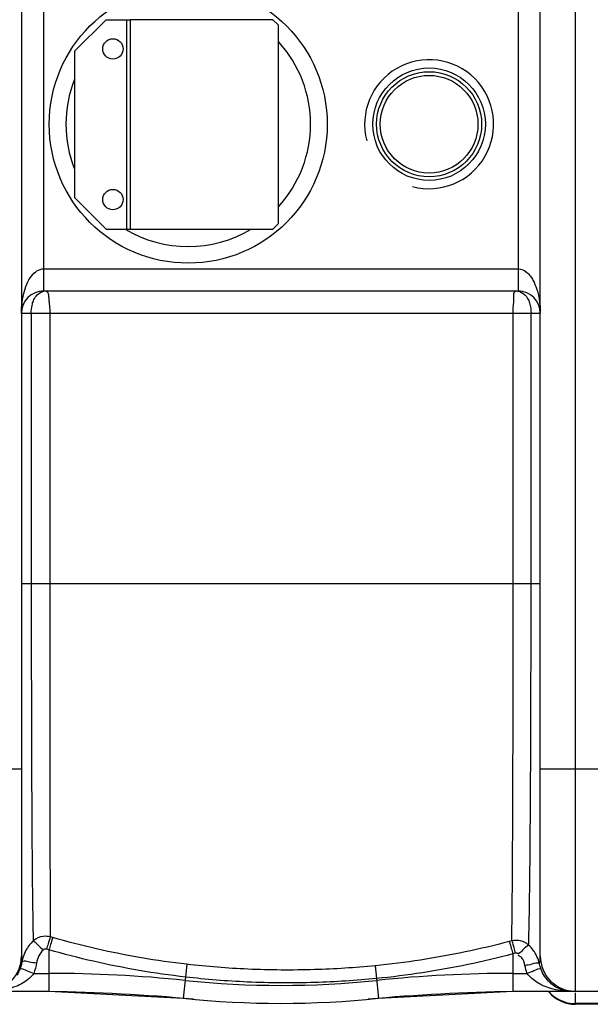
# Model space of a CAD drawing. Units: millimetres. Extents: x 4478 to 8618, y 13749 to 17463.
# Drawn here: x 6276 to 6584, y 13884 to 14415 of the extents above; entities that cross this region are included whole.
import ezdxf

# ---------------------------------------------------------------- set-up
doc = ezdxf.new("R2010")
doc.units = ezdxf.units.MM
for name, color, linetype, lineweight in [('AM_5', 3, 'Continuous', 25), ('anbauteile dünn', 3, 'Continuous', 25), ('körperlinien dünn', 1, 'Continuous', 25)]:
    doc.layers.add(name, color=color, linetype=linetype, lineweight=lineweight)
doc.styles.get("Standard").update_dxf_attribs({"font": 'ARIAL.TTF'})
doc.dimstyles.new('AM_DIN$0', dxfattribs={"dimtxt": 50, "dimasz": 65, "dimexe": 25, "dimexo": 1, "dimgap": 15, "dimtad": 1, "dimdec": 0, "dimdsep": 46, "dimtxsty": 'STANDARD', "dimcen": 0, "dimclrd": 256, "dimclre": 256, "dimclrt": 2, "dimadec": 0, "dimazin": 2, "dimtp": 0.1, "dimtm": 0.1, "dimtfac": 0.71, "dimtdec": 0, "dimtmove": 0, "dimatfit": 3, "dimfxl": 1, "dimlwd": -1, "dimlwe": -1, "dimarcsym": 0})

# ---------------------------------------------------------------- blocks, each defined once
blk = doc.blocks.new('*D1095')
at = {"layer": 'AM_5'}
for p, q in [((5591.87, 14412.95), (5591.87, 15109.36)), ((8076.87, 14437.95), (8076.87, 15109.36)), ((8011.87, 15084.36), (5656.87, 15084.36))]:
    blk.add_line(p, q, dxfattribs=at)
for points in [[(5656.87, 15095.2), (5656.87, 15073.53), (5591.87, 15084.36)], [(8011.87, 15095.2), (8011.87, 15073.53), (8076.87, 15084.36)]]:
    blk.add_solid(points, dxfattribs=at)
at = {"layer": 'DEFPOINTS', "color": 0}
for p in [(5591.87, 15084.36), (8076.87, 14436.95), (5591.87, 14411.95)]:
    blk.add_point(p, dxfattribs=at)
at = {"layer": 'AM_5', "color": 2, "insert": (6797.14, 15124.89), "char_height": 50, "attachment_point": 5}
blk.add_mtext('2485', dxfattribs=at)

msp = doc.modelspace()

# ---------------------------------------------------------------- linework, layer by layer
at = {"layer": 'anbauteile dünn'}
for p, q in [((6322.5, 14415.36), (6305.5, 14398.36)), ((6322.5, 14415.36), (6335.5, 14415.36)), ((6333.5, 14415.36), (6333.5, 14302.36)), ((6335.5, 14415.36), (6335.5, 14302.36)), ((6305.5, 14398.36), (6305.5, 14319.36)), ((6322.5, 14302.36), (6305.5, 14319.36)), ((6322.5, 14302.36), (6335.5, 14302.36))]:
    msp.add_line(p, q, dxfattribs=at)
msp.add_lwpolyline([(6412.5, 14415.36), (6335.5, 14415.36), (6335.5, 14302.36), (6412.5, 14302.36), (6415.5, 14305.36), (6415.5, 14412.36)], close=True, dxfattribs=at)
for centre, radius in [((6366.87, 14358.95), 75), ((6326.21, 14399.6), 5.5), ((6326.21, 14318.29), 5.5)]:
    msp.add_circle(centre, radius, dxfattribs=at)
for start, end in [(317.4646, 42.5354), (158.4047, 201.5953), (239.0142, 300.9858)]:
    msp.add_arc((6366.87, 14358.95), 66, start, end, dxfattribs=at)
at = {"layer": 'körperlinien dünn'}
for p, q in [((6575.87, 13890.95), (6575.87, 14826.95)), ((6276.87, 14807.95), (6276.87, 13909.95)), ((6556.87, 13909.95), (6556.87, 14807.95)), ((6288.87, 14268.95), (6288.87, 14448.95)), ((6544.87, 14448.95), (6544.87, 14268.95)), ((6288.86, 14280.95), (6544.87, 14280.95)), ((6288.87, 14268.95), (6544.87, 14268.95)), ((6276.87, 14256.95), (6556.87, 14256.95)), ((6282.14, 14256.95), (6282.14, 14110.95)), ((6292.11, 14256.95), (6292.11, 14110.95)), ((6542.26, 14110.96), (6542.26, 14256.95)), ((6551.9, 14110.95), (6551.9, 14256.95)), ((6556.87, 14110.95), (6276.87, 14110.95)), ((6206.87, 14010.95), (6276.87, 14010.95)), ((6556.87, 14010.95), (6626.87, 14010.95)), ((6293.73, 13919.95), (6292.42, 13920.32)), ((6541.48, 13918.18), (6540.13, 13917.82)), ((6291.69, 13913.35), (6290.37, 13913.74)), ((6291.69, 13913.35), (6291.69, 13890.95)), ((6543.41, 13911.48), (6542.04, 13911.12)), ((6542.04, 13911.12), (6542.04, 13890.95)), ((6366.19, 13905.54), (6365.39, 13898.65)), ((6467.74, 13904.76), (6468.43, 13897.83)), ((6283.48, 13900.66), (6291.69, 13900.66)), ((6365.39, 13898.65), (6364.2, 13887.18)), ((6468.43, 13897.83), (6469.54, 13887.18)), ((6542.04, 13900.66), (6549.85, 13900.66)), ((6215.8, 13890.95), (6291.69, 13890.95)), ((6291.69, 13890.95), (6364.2, 13887.18)), ((6469.54, 13887.18), (6542.04, 13890.95)), ((6542.04, 13890.95), (6621.87, 13890.95)), ((6575.87, 13883.95), (6575.87, 13890.21)), ((6607.87, 13884.31), (6575.87, 13884.31)), ((6607.87, 13883.95), (6575.87, 13883.95))]:
    msp.add_line(p, q, dxfattribs=at)
for points in [[(6290.37, 13913.74), (6290.12, 13913.79), (6289.87, 13913.81), (6289.62, 13913.79), (6289.36, 13913.74), (6289.08, 13913.64), (6288.8, 13913.48), (6288.53, 13913.25)], [(6276.87, 13909.95), (6276.95, 13908.33), (6277.14, 13906.91)], [(6545.23, 13910.99), (6545.05, 13911.15), (6544.85, 13911.28), (6544.62, 13911.39), (6544.37, 13911.48), (6544.08, 13911.53), (6543.76, 13911.54), (6543.41, 13911.48)], [(6557.26, 13902.92), (6556.76, 13904.38), (6556.38, 13905.86)]]:
    msp.add_lwpolyline(points, dxfattribs=at)
for radius in [30.35, 28.35, 26.35]:
    msp.add_circle((6496.87, 14358.95), radius, dxfattribs=at)
for centre, radius, start, end in [((6496.87, 14358.95), 34.81, 255, 195), ((6288.87, 14256.95), 12, 90, 180), ((6544.87, 14256.95), 12, 0, 90), ((6257.87, 13909.95), 19, 270, 0), ((6575.87, 13909.95), 19, 180, 270), ((6291.69, 13190.95), 709.71, 84.05481, 90), ((6416.87, 14392.95), 498.79, 264.0548, 275.9452), ((6542.04, 13190.95), 709.71, 90, 95.94519), ((6276.98, 12890.95), 1000, 84.67919, 89.15757), ((6416.87, 14392.95), 508.5, 264.0548, 275.9452), ((6556.75, 12890.95), 1000, 90.84243, 95.32081), ((6575.87, 13902.95), 19, 219.5632, 270)]:
    msp.add_arc(centre, radius, start, end, dxfattribs=at)
for points in [[(6282.29, 14277.02), (6283.87, 14279.02), (6286.31, 14280.95), (6288.86, 14280.95)], [(6290.08, 14268.95), (6290.94, 14268.95), (6291.37, 14267.63), (6291.46, 14266.78)], [(6543.73, 14268.95), (6545.1, 14268.95), (6546.54, 14268.47), (6547.66, 14267.67)], [(6551.08, 14262.49), (6551.66, 14260.71), (6551.9, 14258.82), (6551.9, 14256.95)], [(6283.19, 13918.17), (6281.62, 13916.72), (6280.27, 13914.98), (6279.26, 13913.09)], [(6279.26, 13913.09), (6278.66, 13911.99), (6278.17, 13910.82), (6277.79, 13909.62)], [(6277.79, 13909.62), (6277.51, 13908.74), (6277.29, 13907.83), (6277.14, 13906.91)], [(6277.14, 13906.91), (6277.43, 13907.24), (6277.92, 13907.41), (6278.36, 13907.42)], [(6556.38, 13905.86), (6556.69, 13907.2), (6556.87, 13908.58), (6556.87, 13909.95)], [(6276.06, 13902.92), (6275.61, 13901.77), (6275.06, 13900.66), (6274.41, 13899.62)], [(6276.71, 13904.88), (6276.53, 13904.22), (6276.31, 13903.56), (6276.06, 13902.92)], [(6277.14, 13906.91), (6277.03, 13906.23), (6276.89, 13905.55), (6276.71, 13904.88)], [(6285.02, 13906.33), (6284.72, 13904.39), (6284.2, 13902.48), (6283.48, 13900.66)], [(6549.85, 13900.66), (6549.31, 13902.01), (6548.89, 13903.42), (6548.58, 13904.84)], [(6559.23, 13899.1), (6558.44, 13900.3), (6557.78, 13901.59), (6557.26, 13902.92)], [(6573.58, 13890.95), (6572.2, 13890.95), (6570.8, 13891.13), (6569.46, 13891.49)], [(6561.47, 13890.83), (6562.43, 13889.73), (6563.52, 13888.74), (6564.7, 13887.89)], [(6564.7, 13887.89), (6566.3, 13886.74), (6568.11, 13885.83), (6570, 13885.23)], [(6573.58, 13890.95), (6572.53, 13890.95), (6571.48, 13890.99), (6570.43, 13891.07)], [(6570, 13885.23), (6571.88, 13884.62), (6573.89, 13884.31), (6575.87, 13884.31)]]:
    msp.add_open_spline(points, degree=3, dxfattribs=at)
for points, knots in [([(6544.87, 14280.95), (6546.58, 14280.95), (6549.2, 14279.64), (6550.97, 14277.69), (6551.53, 14276.94)], [0, 0, 0, 0, 5.136262, 7.928836, 7.928836, 7.928836, 7.928836]), ([(6276.87, 14256.95), (6276.87, 14258.28), (6277.02, 14261.87), (6277.85, 14267.2), (6279.62, 14272.63), (6281.26, 14275.72), (6282.29, 14277.02)], [0, 0, 0, 0, 4.007704, 10.752185, 16.103206, 21.10396, 21.10396, 21.10396, 21.10396]), ([(6551.53, 14276.94), (6552.04, 14276.25), (6553.37, 14274.1), (6555.12, 14269.94), (6556.52, 14263.94), (6556.87, 14259.45), (6556.87, 14256.95)], [0, 0, 0, 0, 2.587742, 7.555651, 13.486191, 20.99381, 20.99381, 20.99381, 20.99381]), ([(6282.91, 14262.48), (6283.15, 14263.3), (6284.26, 14266.06), (6286.82, 14268.31), (6288.88, 14268.8)], [0, 0, 0, 0, 2.564515, 8.921422, 8.921422, 8.921422, 8.921422]), ([(6542.51, 14262.48), (6542.6, 14263.29), (6542.79, 14265.13), (6542.34, 14268.95), (6543.73, 14268.95)], [0, 0, 0, 0, 2.465222, 6.614839, 6.614839, 6.614839, 6.614839]), ([(6291.46, 14266.78), (6291.54, 14266.14), (6291.56, 14264.69), (6291.72, 14263.25), (6291.82, 14262.46)], [0, 0, 0, 0, 1.943793, 4.333325, 4.333325, 4.333325, 4.333325]), ([(6547.66, 14267.67), (6548.99, 14266.72), (6550.22, 14264.86), (6550.94, 14262.92), (6551.08, 14262.49)], [0, 0, 0, 0, 4.886716, 6.252529, 6.252529, 6.252529, 6.252529]), ([(6282.14, 14256.95), (6282.15, 14258.36), (6282.35, 14260.23), (6282.79, 14262.05), (6282.91, 14262.48)], [0, 0, 0, 0, 4.239068, 5.593531, 5.593531, 5.593531, 5.593531]), ([(6291.82, 14262.46), (6291.88, 14262.03), (6292.11, 14260.2), (6292.11, 14258.35), (6292.11, 14256.95)], [0, 0, 0, 0, 1.313323, 5.527295, 5.527295, 5.527295, 5.527295]), ([(6542.26, 14256.95), (6542.26, 14258.34), (6542.22, 14260.2), (6542.45, 14262.03), (6542.51, 14262.48)], [0, 0, 0, 0, 4.189354, 5.539549, 5.539549, 5.539549, 5.539549]), ([(6282.14, 14110.95), (6282.15, 14099), (6282.16, 14075.49), (6282.22, 14041.14), (6282.33, 14008.96), (6282.46, 13979.92), (6282.64, 13954.95), (6282.87, 13934.82), (6283.07, 13923.1), (6283.19, 13918.17)], [0, 0, 0, 0, 35.85015, 70.525264, 103.054427, 132.393329, 157.630275, 177.964525, 192.786255, 192.786255, 192.786255, 192.786255]), ([(6292.11, 14110.95), (6292.11, 14099.16), (6292.12, 14075.98), (6292.13, 14042.09), (6292.16, 14010.32), (6292.2, 13981.63), (6292.26, 13956.9), (6292.33, 13936.92), (6292.39, 13925.25), (6292.42, 13920.32)], [0, 0, 0, 0, 35.349954, 69.549657, 101.658563, 130.671125, 155.626686, 175.842266, 190.622067, 190.622067, 190.622067, 190.622067]), ([(6541.48, 13918.18), (6541.53, 13920.84), (6541.59, 13925.31), (6541.68, 13932.05), (6541.75, 13938.92), (6541.81, 13947.38), (6541.89, 13957.65), (6541.96, 13970.07), (6542.03, 13985.03), (6542.1, 14002.93), (6542.16, 14024.21), (6542.21, 14049.3), (6542.25, 14078.65), (6542.26, 14099.68), (6542.26, 14110.96)], [0, 0, 0, 0, 7.966775, 13.423869, 20.20352, 28.589428, 38.792269, 51.034648, 65.843007, 83.657255, 104.734555, 129.689343, 158.943229, 192.780787, 192.780787, 192.780787, 192.780787]), ([(6550.58, 13915.95), (6550.67, 13918.6), (6550.78, 13923.06), (6550.92, 13929.79), (6551.04, 13936.68), (6551.15, 13945.18), (6551.28, 13955.53), (6551.41, 13968.06), (6551.52, 13983.17), (6551.64, 14001.29), (6551.75, 14022.85), (6551.83, 14048.31), (6551.89, 14078.11), (6551.9, 14099.48), (6551.9, 14110.95)], [0, 0, 0, 0, 7.936279, 13.395387, 20.195632, 28.622125, 38.89134, 51.246443, 66.206345, 84.228773, 105.593406, 130.901118, 160.610467, 195.003809, 195.003809, 195.003809, 195.003809]), ([(6292.42, 13920.33), (6291.21, 13920.64), (6287.9, 13920.88), (6284.69, 13919.47), (6283.19, 13918.17)], [0, 0, 0, 0, 3.771085, 9.747974, 9.747974, 9.747974, 9.747974]), ([(6283.19, 13918.16), (6284.33, 13917.44), (6286.04, 13915.7), (6287.74, 13913.98), (6288.61, 13913.37)], [0, 0, 0, 0, 4.057694, 7.235559, 7.235559, 7.235559, 7.235559]), ([(6292.43, 13920.32), (6291.97, 13919.09), (6291.3, 13916.88), (6290.67, 13914.67), (6290.38, 13913.73)], [0, 0, 0, 0, 3.951076, 6.902527, 6.902527, 6.902527, 6.902527]), ([(6293.73, 13919.95), (6293.28, 13918.71), (6292.61, 13916.51), (6291.99, 13914.29), (6291.7, 13913.35)], [0, 0, 0, 0, 3.950603, 6.903039, 6.903039, 6.903039, 6.903039]), ([(6366.19, 13905.54), (6357.98, 13906.48), (6341.63, 13908.81), (6317.44, 13913.62), (6301.56, 13917.7), (6293.73, 13919.95)], [0, 0, 0, 0, 24.807136, 49.501307, 73.955444, 73.955444, 73.955444, 73.955444]), ([(6550.58, 13915.95), (6549.37, 13917.02), (6546.39, 13918.57), (6543.03, 13918.56), (6541.48, 13918.18)], [0, 0, 0, 0, 4.844197, 9.646172, 9.646172, 9.646172, 9.646172]), ([(6541.48, 13918.18), (6541.91, 13916.94), (6542.53, 13914.7), (6543.13, 13912.45), (6543.42, 13911.48)], [0, 0, 0, 0, 3.951427, 6.974272, 6.974272, 6.974272, 6.974272]), ([(6288.53, 13913.25), (6287.6, 13912.35), (6286.04, 13910.18), (6285.23, 13907.64), (6285.02, 13906.33)], [0, 0, 0, 0, 3.870712, 7.857328, 7.857328, 7.857328, 7.857328]), ([(6365.39, 13898.65), (6357.04, 13899.61), (6340.41, 13901.99), (6315.81, 13906.9), (6299.66, 13911.06), (6291.69, 13913.35)], [0, 0, 0, 0, 25.225628, 50.351621, 75.228729, 75.228729, 75.228729, 75.228729]), ([(6540.13, 13917.82), (6532.25, 13915.74), (6516.33, 13911.98), (6492.17, 13907.62), (6475.9, 13905.57), (6467.74, 13904.76)], [0, 0, 0, 0, 24.464346, 49.04308, 73.62627, 73.62627, 73.62627, 73.62627]), ([(6540.13, 13917.82), (6540.56, 13916.58), (6541.17, 13914.33), (6541.76, 13912.09), (6542.05, 13911.12)], [0, 0, 0, 0, 3.951078, 6.974356, 6.974356, 6.974356, 6.974356]), ([(6550.58, 13915.95), (6549.43, 13915.25), (6547.75, 13913.47), (6546.02, 13911.75), (6545.1, 13911.2)], [0, 0, 0, 0, 4.047094, 7.253871, 7.253871, 7.253871, 7.253871]), ([(6554.18, 13911.47), (6553.85, 13912.03), (6552.8, 13913.64), (6551.51, 13915.09), (6550.58, 13915.95)], [0, 0, 0, 0, 1.951056, 5.764529, 5.764529, 5.764529, 5.764529]), ([(6278.36, 13907.42), (6279.33, 13907.45), (6281.5, 13906.55), (6283.76, 13906.52), (6285.02, 13906.33)], [0, 0, 0, 0, 2.934396, 6.76178, 6.76178, 6.76178, 6.76178]), ([(6542.04, 13911.12), (6534.02, 13909), (6517.84, 13905.17), (6493.26, 13900.73), (6476.72, 13898.65), (6468.43, 13897.83)], [0, 0, 0, 0, 24.873319, 49.875076, 74.874407, 74.874407, 74.874407, 74.874407]), ([(6548.58, 13904.84), (6548.25, 13906.4), (6547.69, 13908.86), (6545.63, 13910.04), (6545, 13910.22)], [0, 0, 0, 0, 4.796856, 6.746141, 6.746141, 6.746141, 6.746141]), ([(6556.38, 13905.86), (6556.08, 13907.18), (6555.44, 13909.1), (6554.51, 13910.89), (6554.18, 13911.47)], [0, 0, 0, 0, 4.04221, 6.035384, 6.035384, 6.035384, 6.035384]), ([(6276.06, 13902.92), (6277.15, 13903.69), (6280.01, 13901.59), (6282.31, 13901.12), (6283.48, 13900.66)], [0, 0, 0, 0, 3.997982, 7.768912, 7.768912, 7.768912, 7.768912]), ([(6467.74, 13904.76), (6456.85, 13903.68), (6433.96, 13902.21), (6400.02, 13902.46), (6377.11, 13904.29), (6366.19, 13905.54)], [0, 0, 0, 0, 32.846859, 68.747028, 101.727103, 101.727103, 101.727103, 101.727103]), ([(6556.38, 13905.86), (6555.33, 13906.73), (6552.24, 13905.24), (6549.82, 13905.1), (6548.58, 13904.84)], [0, 0, 0, 0, 4.089349, 7.87371, 7.87371, 7.87371, 7.87371]), ([(6557.26, 13902.92), (6556.1, 13903.59), (6553.35, 13901.63), (6551.01, 13901.11), (6549.85, 13900.66)], [0, 0, 0, 0, 4.018154, 7.763433, 7.763433, 7.763433, 7.763433]), ([(6283.48, 13900.66), (6282.04, 13898.57), (6278.82, 13895.88), (6273.71, 13893.39), (6269.1, 13891.94), (6265.83, 13891.38), (6264.17, 13891.19)], [0, 0, 0, 0, 7.607866, 12.128414, 17.042569, 22.055094, 22.055094, 22.055094, 22.055094]), ([(6468.43, 13897.83), (6457.37, 13896.74), (6434.15, 13895.25), (6399.72, 13895.51), (6376.47, 13897.37), (6365.39, 13898.65)], [0, 0, 0, 0, 33.323865, 69.747505, 103.211005, 103.211005, 103.211005, 103.211005]), ([(6570.43, 13891.07), (6569.47, 13891.14), (6566.82, 13891.44), (6562.79, 13892.3), (6558.67, 13893.79), (6554.13, 13896.16), (6551.23, 13898.64), (6549.85, 13900.66)], [0, 0, 0, 0, 2.891597, 7.994151, 12.331868, 16.000755, 23.355773, 23.355773, 23.355773, 23.355773]), ([(6569.46, 13891.49), (6568.28, 13891.81), (6565.59, 13892.87), (6562.04, 13895.45), (6560.04, 13897.87), (6559.23, 13899.1)], [0, 0, 0, 0, 3.670986, 8.574809, 13.002665, 13.002665, 13.002665, 13.002665])]:
    msp.add_open_spline(points, degree=3, knots=knots, dxfattribs=at)

# ---------------------------------------------------------------- dimensions: what is measured, and where the dimension line sits
at = {"layer": 'AM_5'}
dim = msp.add_linear_dim(base=(5591.87, 15084.36), p1=(8076.87, 14436.95), p2=(5591.87, 14411.95), dimstyle='AM_DIN$0', dxfattribs=at)
dim.commit()
dim.dimension.update_dxf_attribs({"geometry": '*D1095', "text_midpoint": (6797.14, 15084.36), "dimtype": 160})

doc.saveas('drawing.dxf')
